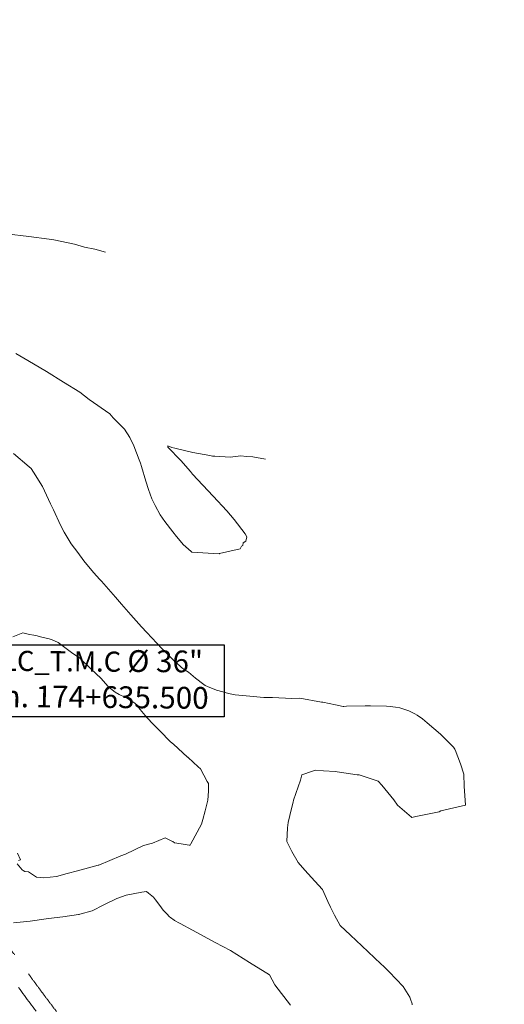
# Model space of a CAD drawing. Extents: x -641082 to 1395206, y -638396 to 9905569.
# Drawn here: x 763198 to 763234, y 9270330 to 9270404 of the extents above; entities that cross this region are included whole.
import ezdxf

# ---------------------------------------------------------------- set-up
doc = ezdxf.new("R2010")
doc.units = 0
doc.linetypes.add('DASHED', pattern=[0.75, 0.5, -0.25])
doc.layers.get('0').update_dxf_attribs({"linetype": 'CONTINUOUS'})
doc.layers.add('ALIGNMENT', color=5, linetype='CONTINUOUS', lineweight=30)
doc.layers.add('CONTOURS', color=7, linetype='CONTINUOUS')
doc.layers.add('CONTOURS_IDX', color=7, linetype='CONTINUOUS')
doc.styles.add('Arial', font='arial.ttf')

msp = doc.modelspace()

# ---------------------------------------------------------------- linework, layer by layer
msp.add_lwpolyline([(763184.2373, 9270345.7847), (763194.0935, 9270353.0478), (763194.0935, 9270357.1655), (763213.2548, 9270357.1655), (763213.2548, 9270351.7957), (763196.0573, 9270351.7957), (763184.2368, 9270345.7846)])
for centre, radius in [((754112.9405, 9264476.1654), 641092.7583), ((763184.6467, 9270345.1536), 150)]:
    msp.add_circle(centre, radius)
at = {"layer": 'ALIGNMENT', "color": 5, "linetype": 'DASHED', "lineweight": 5, "ltscale": 7, "flags": 128}
msp.add_lwpolyline([(763107.3862, 9270473.6499, 0.0008464), (763107.6228, 9270473.2094, 0.0011443), (763107.965, 9270472.5782, 0.0010757), (763108.3108, 9270471.9473, 0.001007), (763108.66, 9270471.3165, 0.0009384), (763109.0125, 9270470.6858, 0.0008697), (763109.3679, 9270470.0552, 0.000801), (763109.7262, 9270469.4245, 0.0007323), (763110.0872, 9270468.7938, 0.0006637), (763110.4507, 9270468.1628, 0.000595), (763110.8165, 9270467.5317, 0.0005264), (763111.1845, 9270466.9002, 0.0004578), (763111.5544, 9270466.2682, 0.000389), (763111.9261, 9270465.6358, 0.0003204), (763112.2994, 9270465.0028, 0.0002517), (763112.6742, 9270464.3691, 0.0001831), (763113.0502, 9270463.7347, 0.0001144), (763113.4273, 9270463.0994, 0.0000468), (763113.8137, 9270462.4491), (763113.8856, 9270462.328), (763192.9814, 9270340.5847, 0.0000621), (763193.3542, 9270340.0508, 0.0001234), (763193.7768, 9270339.4461, 0.0001763), (763194.1992, 9270338.8424, 0.0002292), (763194.6216, 9270338.24, 0.0002821), (763195.044, 9270337.6388, 0.000335), (763195.4667, 9270337.0389, 0.0003879), (763195.8897, 9270336.4405, 0.0004408), (763196.313, 9270335.8437, 0.0004936), (763196.737, 9270335.2485, 0.0005465), (763197.1615, 9270334.6551, 0.0005995), (763197.5869, 9270334.0635, 0.0006524), (763198.0132, 9270333.4738, 0.0007052), (763198.4404, 9270332.8863, 0.0007581), (763198.8687, 9270332.3009, 0.0008111), (763199.2983, 9270331.7178, 0.0008639), (763199.7292, 9270331.137, 0.0009168), (763200.1615, 9270330.5586, 0.0009697), (763200.5953, 9270329.9829, 0.0010226), (763201.0307, 9270329.4097, 0.0010755), (763201.4679, 9270328.8394, 0.0011284), (763201.9069, 9270328.2719, 0.0011814), (763202.3479, 9270327.7074, 0.0012342), (763202.7908, 9270327.146, 0.0012871), (763203.2359, 9270326.5878, 0.00134), (763203.6831, 9270326.0329, 0.001393), (763204.1327, 9270325.4814, 0.0014459), (763204.5847, 9270324.9334, 0.0014987), (763205.039, 9270324.3891, 0.0015516), (763205.496, 9270323.8486, 0.0016045), (763205.9555, 9270323.3119, 0.0016575), (763206.4178, 9270322.7792, 0.0017103), (763206.8828, 9270322.2506, 0.0017633), (763207.3506, 9270321.7262, 0.0018163), (763207.8214, 9270321.2062, 0.0018691), (763208.2951, 9270320.6906, 0.0019219), (763208.7718, 9270320.1797, 0.001975), (763209.2516, 9270319.6735, 0.0020277), (763209.7346, 9270319.1721, 0.0020807), (763210.2207, 9270318.6757, 0.0021335), (763210.7101, 9270318.1845, 0.0021866), (763211.2027, 9270317.6984, 0.0022395), (763211.6987, 9270317.2177, 0.0022924), (763212.1981, 9270316.7425, 0.0023453), (763212.7008, 9270316.273, 0.0023983), (763213.207, 9270315.8092, 0.0024511), (763213.7166, 9270315.3513, 0.0025042), (763214.2297, 9270314.8995, 0.0025568), (763214.7462, 9270314.4539, 0.0029767), (763215.3397, 9270313.9532, 0.0605309), (763228.1394, 9270305.0257, 0.0021116), (763228.6144, 9270304.7547, 0.0025742), (763229.2096, 9270304.4225, 0.0025211), (763229.8095, 9270304.0958, 0.0024684), (763230.414, 9270303.7744, 0.0024151), (763231.0227, 9270303.4583, 0.0023626), (763231.6358, 9270303.1474, 0.0023097), (763232.253, 9270302.8417, 0.0022565), (763232.8742, 9270302.5412, 0.002204), (763233.4995, 9270302.2455, 0.0021511), (763234.1285, 9270301.9548, 0.002098), (763234.7612, 9270301.6689, 0.0020449), (763235.3974, 9270301.3878, 0.0019922), (763236.0372, 9270301.1114, 0.0019392), (763236.6804, 9270300.8395, 0.0018864), (763237.3268, 9270300.572, 0.0018336), (763237.9765, 9270300.3089, 0.0017805), (763238.6292, 9270300.0501, 0.0017278), (763239.285, 9270299.7955, 0.0016749), (763239.9438, 9270299.5448, 0.001622), (763240.6054, 9270299.2981, 0.001569), (763241.2696, 9270299.0553, 0.001516), (763241.9365, 9270298.8162, 0.0014634), (763242.6062, 9270298.5807, 0.0014105), (763243.2783, 9270298.3486, 0.0013574), (763243.9528, 9270298.12, 0.0013044), (763244.6296, 9270297.8946, 0.0012517), (763245.3088, 9270297.6723, 0.0011989), (763245.9902, 9270297.453, 0.0011459), (763246.6738, 9270297.2366, 0.001093), (763247.3594, 9270297.0229, 0.0010401), (763248.047, 9270296.8119, 0.0014521), (763249.0617, 9270296.5061, 0.0009334), (763249.753, 9270296.3013, 0.0008805), (763250.446, 9270296.0987, 0.0008275), (763251.1406, 9270295.8982, 0.000775), (763251.8372, 9270295.6995, 0.0007218), (763252.5351, 9270295.5026, 0.0006692), (763253.2348, 9270295.3072, 0.0006163), (763253.9359, 9270295.1134, 0.0005636), (763254.6386, 9270294.9209, 0.0005106), (763255.3426, 9270294.7296, 0.0004579), (763256.0481, 9270294.5394, 0.000405), (763256.7548, 9270294.3501, 0.0003522), (763257.4629, 9270294.1615, 0.0002993), (763258.172, 9270293.9736, 0.0002466), (763258.8824, 9270293.7862, 0.0001937), (763259.5939, 9270293.5991, 0.0001409), (763260.3066, 9270293.4122, 0.0000881), (763261.0203, 9270293.2253), (763261.4856, 9270293.1035), (763261.5858, 9270293.0773), (763262.383, 9270292.8961), (763263.106, 9270292.7317, -0.0000616), (763263.8295, 9270292.567, -0.0000879), (763264.5532, 9270292.4021, -0.0001143), (763265.2774, 9270292.2367, -0.0001407), (763266.0019, 9270292.0708, -0.0001671), (763266.727, 9270291.9043, -0.0001935), (763267.4524, 9270291.7372, -0.0002197), (763268.1777, 9270291.5695, -0.0002463), (763268.9039, 9270291.4008, -0.0002726), (763269.6302, 9270291.2313, -0.0002988), (763270.3563, 9270291.0609, -0.0003254), (763271.0832, 9270290.8894, -0.0003519), (763271.8104, 9270290.7168, -0.0003781), (763272.5375, 9270290.543, -0.0004045), (763273.2648, 9270290.368, -0.000431), (763273.9925, 9270290.1916, -0.0004571), (763274.7198, 9270290.0139, -0.0004837), (763275.4477, 9270289.8346, -0.0005099), (763276.1753, 9270289.6538, -0.0005366), (763276.9036, 9270289.4713, -0.0005628), (763277.6315, 9270289.287, -0.0005891), (763278.3595, 9270289.101, -0.0006156), (763279.0876, 9270288.9131, -0.0006417), (763279.8153, 9270288.7233, -0.0006686), (763280.5436, 9270288.5313, -0.0006946), (763281.2714, 9270288.3373, -0.0007212), (763281.9993, 9270288.141, -0.0007474), (763282.7269, 9270287.9425, -0.0007739), (763283.4545, 9270287.7416, -0.0008001), (763284.1817, 9270287.5384, -0.000827), (763284.9092, 9270287.3325, -0.0008526), (763285.6357, 9270287.1242, -0.0008795), (763286.3624, 9270286.9131, -0.0009056), (763287.0886, 9270286.6994, -0.0009323), (763287.8147, 9270286.4827, -0.0009585), (763288.5403, 9270286.2632, -0.0009851), (763289.2656, 9270286.0407, -0.0010114), (763289.9904, 9270285.8152, -0.0010375), (763290.7145, 9270285.5866, -0.001064), (763291.4382, 9270285.3548, -0.0010903), (763292.1613, 9270285.1197, -0.0011172), (763292.8841, 9270284.8812, -0.0011432), (763293.606, 9270284.6393, -0.0011696), (763294.3273, 9270284.3939, -0.0011959), (763295.0478, 9270284.1449, -0.0012224), (763295.7676, 9270283.8923, -0.0012485), (763296.4864, 9270283.636, -0.0012753), (763297.2046, 9270283.3758, -0.0013013), (763297.9217, 9270283.1118, -0.0013282), (763298.6381, 9270282.8438, -0.0013544), (763299.3534, 9270282.5718, -0.0013802), (763300.0673, 9270282.2958, -0.0014075), (763300.7806, 9270282.0154, -0.0332212), (763316.9049, 9270274.3509, -0.0332212)], format="xyb", dxfattribs=at)
at = {"layer": 'ALIGNMENT', "color": 5, "linetype": 'Continuous', "lineweight": 5}
msp.add_lwpolyline([(763197.9013, 9270331.5909, 0.0008111), (763198.3333, 9270331.0045), (763198.3333, 9270331.0045), (763198.3333, 9270331.0045, 0.0008639), (763198.7666, 9270330.4203), (763198.7666, 9270330.4203), (763198.7666, 9270330.4203, 0.0009168), (763199.2016, 9270329.8384)], format="xyb", dxfattribs=at)
at = {"layer": 'CONTOURS', "color": 8, "lineweight": 0}
for points in [[(763197.6891, 9270378.9155), (763198.2912, 9270378.5652), (763199.4358, 9270377.9009), (763199.985, 9270377.5794), (763201.2491, 9270376.7752), (763202.4645, 9270376.0401), (763203.1611, 9270375.4851), (763204.7151, 9270374.4225), (763204.9625, 9270374.1009), (763205.8149, 9270373.2619), (763206.2034, 9270372.6332), (763206.5105, 9270372.0221), (763206.9056, 9270370.9692), (763206.9987, 9270370.731), (763207.0831, 9270370.485), (763207.4107, 9270369.3897), (763207.6119, 9270368.7693), (763207.8456, 9270368.0636), (763208.0882, 9270367.5794), (763208.4697, 9270366.8622), (763208.822, 9270366.3832), (763209.4099, 9270365.6154), (763209.5184, 9270365.4784), (763209.593, 9270365.3879), (763210.201, 9270364.6482), (763210.7841, 9270364.1325), (763210.8326, 9270364.0948), (763212.8889, 9270363.9749), (763212.9048, 9270363.976), (763214.4503, 9270364.346), (763214.556, 9270364.5292), (763214.6537, 9270364.597), (763214.6707, 9270364.7758), (763214.8558, 9270364.8993), (763214.9406, 9270365.2319), (763214.8131, 9270365.4609), (763214.0067, 9270366.5287), (763213.4456, 9270367.1706), (763212.4382, 9270368.2686), (763210.8774, 9270369.9208), (763210.7251, 9270370.1096), (763210.0268, 9270370.9232), (763209.0375, 9270371.9327), (763209.043, 9270372.035), (763209.3486, 9270371.9089), (763209.5666, 9270371.8391), (763210.9097, 9270371.523), (763212.1888, 9270371.294), (763212.3844, 9270371.2488), (763212.5632, 9270371.2404), (763213.6975, 9270371.1834), (763214.4964, 9270371.2792), (763214.9179, 9270371.2378), (763215.3895, 9270371.1967), (763216.3342, 9270371.039)], [(763197.5333, 9270371.4535), (763198.6898, 9270370.467), (763198.828, 9270370.3415), (763199.0172, 9270370.0503), (763199.6874, 9270368.996), (763200.2936, 9270367.7044), (763200.369, 9270367.5551), (763200.5133, 9270367.2514), (763201.0245, 9270366.1002), (763201.2964, 9270365.5897), (763201.8227, 9270364.7218), (763202.3299, 9270364.0644), (763202.7652, 9270363.433), (763203.4991, 9270362.5693), (763203.9691, 9270362.0432), (763204.1, 9270361.9128), (763205.1316, 9270360.7216), (763205.5877, 9270360.2074), (763206.2927, 9270359.3997), (763207.0795, 9270358.5165), (763207.4806, 9270358.0849), (763208.595, 9270356.9096), (763208.7257, 9270356.7851), (763209.377, 9270356.1278), (763210.0279, 9270355.5004), (763210.0642, 9270355.4751), (763210.3365, 9270355.2729), (763210.5907, 9270355.1205), (763211.1123, 9270354.6918), (763211.7437, 9270354.2034), (763211.8321, 9270354.1391), (763212.0099, 9270354.0522), (763212.6886, 9270353.7912), (763213.1618, 9270353.655), (763213.5691, 9270353.5426), (763214.062, 9270353.4475), (763214.8912, 9270353.3554), (763216.2214, 9270353.2519), (763216.8513, 9270353.2412), (763218.3105, 9270353.1624), (763218.8946, 9270353.1877), (763220.5106, 9270352.9053), (763220.6141, 9270352.898), (763221.5611, 9270352.7037), (763222.1423, 9270352.5798), (763222.1963, 9270352.578), (763222.3897, 9270352.5846), (763223.7765, 9270352.6172), (763224.1652, 9270352.6225), (763225.3687, 9270352.6017), (763225.6426, 9270352.5787), (763226.0497, 9270352.5111), (763226.3554, 9270352.4615), (763226.7494, 9270352.3351), (763227.0324, 9270352.2536), (763227.482, 9270352.0105), (763227.6616, 9270351.9243), (763228.0503, 9270351.6472), (763228.4021, 9270351.3464), (763229.407, 9270350.515), (763230.3622, 9270349.5385), (763230.4684, 9270349.3923), (763230.5021, 9270349.3241), (763230.9023, 9270348.2898), (763231.1342, 9270347.5115), (763231.17, 9270346.6149), (763231.2732, 9270345.2067), (763229.4303, 9270344.7765), (763229.313, 9270344.7203), (763227.561, 9270344.3561), (763227.2549, 9270344.2974), (763227.2384, 9270344.2937), (763227.2258, 9270344.3026), (763226.1996, 9270345.1948), (763225.9248, 9270345.599), (763225.0242, 9270346.6915), (763224.7431, 9270347.006), (763223.7116, 9270347.3388), (763223.337, 9270347.4597), (763223.1881, 9270347.4805), (763221.699, 9270347.6984), (763221.543, 9270347.7203), (763220.6575, 9270347.778), (763220.0525, 9270347.8189), (763219.8506, 9270347.7419), (763219.0593, 9270347.4634), (763218.9516, 9270347.0603), (763218.4236, 9270345.5841), (763218.3918, 9270345.432), (763218.2735, 9270344.9501), (763218.0336, 9270343.9043), (763217.9873, 9270343.5227), (763217.933, 9270342.5053), (763218.306, 9270341.7515), (763218.7693, 9270340.9163), (763219.2621, 9270340.3632), (763220.0161, 9270339.5324), (763220.5949, 9270338.9023), (763220.9901, 9270338.0123), (763221.1923, 9270337.583), (763221.4977, 9270336.9954), (763221.9095, 9270336.2318), (763222.6706, 9270335.4949), (763223.5191, 9270334.7088), (763224.9546, 9270333.3589), (763225.1651, 9270333.1789), (763225.5719, 9270332.7712), (763226.6229, 9270331.6852), (763227.1076, 9270330.8881), (763227.1732, 9270330.7318), (763227.2834, 9270330.3717), (763227.2914, 9270330.3115)], [(763197.4608, 9270357.7624), (763198.2099, 9270358.0734), (763198.4136, 9270358.0181), (763198.7274, 9270357.9329), (763199.0303, 9270357.8832), (763199.1981, 9270357.8603), (763199.6476, 9270357.7509), (763200.1904, 9270357.6308), (763200.2609, 9270357.6042), (763200.3497, 9270357.5645), (763200.8451, 9270357.3543), (763201.8602, 9270356.6021), (763202.4811, 9270356.1744), (763203.3311, 9270355.3619), (763204.0295, 9270354.6842), (763204.583, 9270354.064), (763204.8776, 9270353.8194), (763205.1068, 9270353.6363), (763205.4102, 9270353.4684), (763205.8371, 9270353.2631), (763206.0318, 9270353.1683), (763206.5003, 9270352.8722), (763206.5706, 9270352.8209), (763206.7236, 9270352.6446), (763207.4679, 9270351.7574), (763207.9638, 9270351.2222), (763208.4508, 9270350.743), (763209.2347, 9270349.9269), (763209.4675, 9270349.7479), (763210.5228, 9270348.7975), (763210.5372, 9270348.7831), (763210.5409, 9270348.7781), (763210.5574, 9270348.7644), (763211.3077, 9270348.0578), (763211.4821, 9270347.9191), (763211.9891, 9270346.9828), (763212.0901, 9270346.8212), (763212.0874, 9270346.2445), (763212.0359, 9270345.59), (763211.8293, 9270344.7842), (763211.6544, 9270344.1308), (763211.5581, 9270343.7888), (763210.758, 9270342.3127), (763210.7099, 9270342.2185), (763210.6767, 9270342.2219), (763210.6391, 9270342.2308), (763210.0369, 9270342.3249), (763209.5474, 9270342.3916), (763209.4227, 9270342.5016), (763209.3311, 9270342.5314), (763208.8443, 9270342.7811), (763207.8994, 9270342.3659), (763207.2177, 9270342.1878), (763205.8806, 9270341.5579), (763205.5303, 9270341.4197), (763203.8813, 9270340.74), (763203.8724, 9270340.7365), (763203.843, 9270340.7262), (763202.2991, 9270340.2962), (763201.5164, 9270340.1065), (763200.7371, 9270339.8884), (763199.7739, 9270339.7904), (763199.2437, 9270339.8263), (763198.6513, 9270340.2346), (763198.3773, 9270340.248), (763198.2403, 9270340.3208), (763198.1701, 9270340.3712), (763197.7962, 9270340.8231)], [(763197.8887, 9270341.0871), (763198.0523, 9270341.1254), (763197.8118, 9270341.6344)], [(763218.1956, 9270330.2709), (763217.0394, 9270331.7893), (763216.6465, 9270332.5363), (763215.1479, 9270333.4605), (763213.7322, 9270334.373), (763212.5856, 9270334.9704), (763210.8736, 9270335.8879), (763209.9613, 9270336.3738), (763209.9128, 9270336.4015), (763209.5534, 9270336.5946), (763209.5487, 9270336.5991), (763209.5266, 9270336.6173), (763209.2359, 9270336.8315), (763209.1786, 9270336.8723), (763208.97, 9270337.0957), (763208.8435, 9270337.2183), (763208.7058, 9270337.361), (763208.4353, 9270337.7262), (763208.1119, 9270338.1454), (763207.9774, 9270338.3518), (763207.5955, 9270338.6464), (763207.4432, 9270338.7582), (763207.1115, 9270338.7075), (763205.9294, 9270338.4887), (763205.2321, 9270338.233), (763204.2602, 9270337.7729), (763203.4015, 9270337.3301), (763202.468, 9270337.0621), (763202.4201, 9270337.0486), (763202.3753, 9270337.0432), (763201.2077, 9270336.8835), (763200.5676, 9270336.7992), (763199.9713, 9270336.7305), (763198.775, 9270336.5621), (763198.7678, 9270336.5609), (763198.7635, 9270336.5603), (763197.5098, 9270336.4188)]]:
    msp.add_lwpolyline(points, dxfattribs=at)
at = {"layer": 'CONTOURS_IDX', "color": 251, "linetype": 'Continuous', "lineweight": 9}
msp.add_lwpolyline([(763197.0069, 9270387.8541), (763198.6553, 9270387.6539), (763200.1818, 9270387.4449), (763200.3502, 9270387.4231), (763200.5288, 9270387.3878), (763202.0816, 9270387.0735), (763202.8307, 9270386.8609), (763203.5877, 9270386.6876), (763204.3908, 9270386.4763)], dxfattribs=at)

# ---------------------------------------------------------------- texts
at = {"insert": (763194.6085, 9270356.881), "char_height": 1.5, "attachment_point": 1, "rotation": 359.5, "style": 'Arial'}
msp.add_mtext_dynamic_manual_height_columns('\\pi0.54977;{\\fArial|b0|i0|c162|p34;ALC_T.M.C \\H1.0833x;Ø 36"\\P\\pi0;Km. 17\\fArial|b0|i0|c0|p34;4+635\\fArial|b0|i0|c162|p34;.\\fArial|b0|i0|c0|p34;500}', width=18.247651, gutter_width=1.6, heights=[0], dxfattribs=at)

doc.saveas('drawing.dxf')
